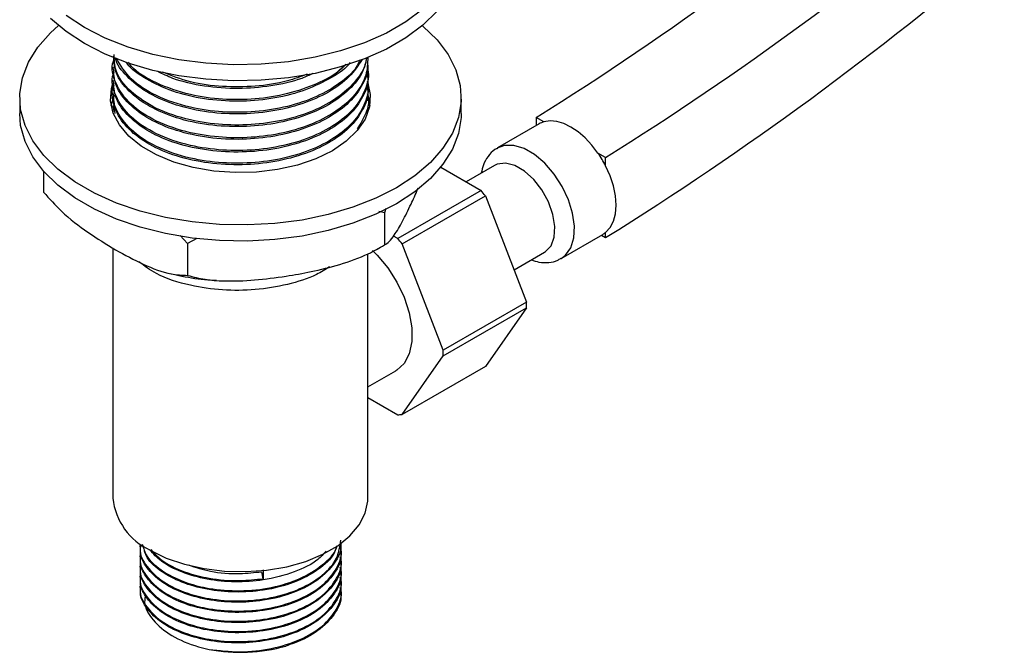
# Model space of a CAD drawing. Units: millimetres. Extents: x 5 to 995, y 5 to 995.
# Drawn here: x 102 to 135, y 796 to 818 of the extents above; entities that cross this region are included whole.
import ezdxf

# ---------------------------------------------------------------- set-up
doc = ezdxf.new("R2010")
doc.units = ezdxf.units.MM

msp = doc.modelspace()

# ---------------------------------------------------------------- linework, layer by layer
at = {"color": 7, "linetype": 'Continuous', "lineweight": 25}
for p, q in [((113.826, 816.321), (113.826, 816.375)), ((105.16, 816.159), (105.16, 816.105)), ((113.061, 816.257), (112.6, 815.837)), ((105.16, 815.727), (105.16, 815.673)), ((113.826, 815.889), (113.826, 815.943)), ((113.826, 815.457), (113.826, 815.511)), ((101.993, 815.128), (101.993, 814.584)), ((105.16, 815.295), (105.16, 815.241)), ((105.236, 814.586), (105.183, 815.017)), ((113.826, 815.025), (113.826, 815.079)), ((113.826, 815.077), (113.885, 814.856)), ((116.993, 814.584), (116.993, 815.128)), ((105.16, 814.863), (105.16, 814.809)), ((105.205, 814.659), (105.185, 814.81)), ((113.826, 814.635), (113.826, 814.647)), ((119.807, 814.304), (119.546, 814.455)), ((119.546, 814.455), (119.546, 814.179)), ((119.641, 814.234), (118.227, 813.418)), ((121.903, 813.094), (121.642, 813.245)), ((121.903, 812.808), (121.903, 813.094)), ((102.801, 812.629), (102.801, 811.916)), ((116.298, 812.764), (117.669, 811.972)), ((118.13, 812.823), (117.163, 812.264)), ((117.669, 811.972), (114.841, 810.339)), ((114.987, 810.157), (117.815, 811.79)), ((117.815, 811.79), (119.215, 808.183)), ((114.433, 811.359), (114.392, 811.211)), ((114.392, 811.211), (114.199, 811.254)), ((114.392, 811.211), (114.392, 810.123)), ((107.7, 810.176), (107.443, 810.446)), ((108.017, 810.346), (107.7, 810.176)), ((114.841, 810.339), (114.695, 810.423)), ((120.393, 809.665), (121.808, 810.481)), ((121.759, 810.453), (121.903, 810.371)), ((121.903, 810.371), (121.903, 810.547)), ((105.16, 810.015), (105.16, 801.519)), ((107.7, 810.176), (107.7, 809.087)), ((114.121, 809.967), (114.251, 810.047)), ((116.386, 806.551), (114.987, 810.157)), ((113.826, 801.519), (113.826, 809.821)), ((118.79, 809.278), (119.83, 809.879)), ((119.215, 808.183), (116.386, 806.551)), ((116.386, 806.356), (119.215, 807.988)), ((119.215, 807.988), (117.815, 805.997)), ((114.987, 804.364), (116.386, 806.356)), ((117.815, 805.997), (114.987, 804.364)), ((113.826, 805.297), (114.774, 805.844)), ((113.826, 804.937), (114.841, 804.351)), ((106.076, 799.912), (106.076, 799.869)), ((112.91, 799.696), (112.91, 799.739)), ((106.076, 799.567), (106.076, 799.523)), ((112.91, 799.351), (112.91, 799.394)), ((106.076, 799.221), (106.076, 799.178)), ((110.268, 798.781), (110.216, 799.018)), ((110.268, 799.084), (110.268, 798.781)), ((112.91, 799.005), (112.91, 799.048)), ((106.076, 798.875), (106.076, 798.832)), ((112.91, 798.659), (112.91, 798.702)), ((106.076, 798.53), (106.076, 798.486)), ((112.91, 798.314), (112.91, 798.357))]:
    msp.add_line(p, q, dxfattribs=at)
at = {"color": 7, "linetype": 'Continuous', "lineweight": 25, "flags": 128}
for points in [[(116.176, 818.062), (115.696, 817.594), (115.119, 817.164), (114.453, 816.78), (113.709, 816.446), (112.898, 816.17), (112.034, 815.954), (111.129, 815.802), (110.199, 815.717), (109.258, 815.7), (108.32, 815.751), (107.401, 815.87), (106.515, 816.054), (105.675, 816.301), (104.896, 816.606), (104.19, 816.966), (103.567, 817.374), (103.038, 817.823)], [(115.696, 818.138), (115.119, 817.709), (114.453, 817.324), (113.709, 816.991), (112.898, 816.714), (112.034, 816.498), (111.129, 816.346), (110.199, 816.261), (109.258, 816.244), (108.32, 816.295), (107.401, 816.414), (106.515, 816.598), (105.675, 816.845), (104.896, 817.151), (104.19, 817.51), (103.567, 817.918)], [(114.796, 812.067), (114.09, 811.707), (113.311, 811.401), (112.472, 811.155), (111.586, 810.97), (110.666, 810.852), (109.729, 810.801), (108.787, 810.818), (107.857, 810.903), (106.953, 811.055), (106.088, 811.27), (105.278, 811.547), (104.533, 811.88), (103.867, 812.265), (103.29, 812.695), (102.811, 813.163), (102.437, 813.662), (102.174, 814.184), (102.026, 814.721), (101.997, 815.264), (102.085, 815.805), (102.291, 816.336), (102.61, 816.848), (103.038, 817.332), (103.309, 817.578)], [(115.677, 817.578), (115.696, 817.562), (116.176, 817.094), (116.55, 816.595), (116.813, 816.073), (116.96, 815.536), (116.989, 814.992), (116.901, 814.451), (116.695, 813.92), (116.376, 813.409), (115.949, 812.924), (115.419, 812.475), (114.796, 812.067)], [(112.616, 813.325), (112.06, 813.053), (111.433, 812.838), (110.753, 812.685), (110.039, 812.598), (109.311, 812.581), (108.587, 812.633), (107.888, 812.753), (107.232, 812.938), (106.639, 813.183), (106.123, 813.48), (105.699, 813.823), (105.379, 814.201), (105.17, 814.605), (105.08, 815.023), (105.11, 815.444), (105.161, 815.625)], [(113.827, 815.621), (113.906, 815.234), (113.876, 814.813), (113.726, 814.401), (113.461, 814.008), (113.088, 813.647), (112.616, 813.325)], [(105.102, 814.856), (105.11, 814.899), (105.216, 815.22)], [(114.796, 811.522), (114.09, 811.163), (113.311, 810.857), (112.472, 810.61), (111.586, 810.426), (110.666, 810.307), (109.729, 810.256), (108.787, 810.273), (107.857, 810.358), (106.953, 810.51), (106.088, 810.726), (105.278, 811.003), (104.533, 811.336), (103.867, 811.721), (103.29, 812.15), (102.811, 812.618), (102.437, 813.117), (102.174, 813.639), (102.026, 814.176), (101.993, 814.584)], [(116.993, 814.584), (116.989, 814.448), (116.901, 813.907), (116.695, 813.376), (116.376, 812.864), (115.949, 812.38), (115.419, 811.93), (114.796, 811.522)], [(121.642, 813.245), (121.434, 813.516), (121.208, 813.758), (120.969, 813.963), (120.724, 814.127), (120.48, 814.245), (120.241, 814.316), (120.015, 814.335), (119.807, 814.304)], [(119.83, 809.879), (119.859, 809.896), (120.047, 810.096), (120.157, 810.389), (120.179, 810.753), (120.113, 811.162), (119.962, 811.584), (119.739, 811.99), (119.459, 812.348), (119.144, 812.631), (118.816, 812.82), (118.501, 812.9), (118.222, 812.866), (118.13, 812.823)], [(121.903, 810.547), (122.054, 810.711), (122.165, 810.925), (122.233, 811.181), (122.256, 811.473), (122.233, 811.792), (122.165, 812.127), (122.054, 812.469), (121.903, 812.808)], [(113.979, 809.93), (114.139, 809.773), (114.499, 809.345), (114.81, 808.86), (115.057, 808.343), (115.228, 807.817), (115.316, 807.306), (115.316, 806.836), (115.228, 806.426), (115.057, 806.098), (114.81, 805.865), (114.774, 805.844)], [(106.429, 799.75), (106.975, 799.483), (107.59, 799.272), (108.257, 799.122), (108.957, 799.037), (109.672, 799.02), (110.382, 799.071), (111.068, 799.189), (111.711, 799.37), (112.294, 799.61), (112.8, 799.902), (113.216, 800.239), (113.53, 800.61), (113.734, 801.006), (113.823, 801.416), (113.826, 801.519)]]:
    msp.add_lwpolyline(points, dxfattribs=at)
at = {"color": 8, "linetype": 'Continuous', "lineweight": 25, "flags": 128}
msp.add_lwpolyline([(120.388, 809.662), (120.539, 809.775), (120.717, 810.028), (120.819, 810.363), (120.84, 810.761), (120.778, 811.201), (120.637, 811.66), (120.425, 812.112), (120.152, 812.533), (119.834, 812.901), (119.488, 813.196), (119.132, 813.401), (118.786, 813.506), (118.468, 813.505), (118.222, 813.415)], dxfattribs=at)
at = {"color": 7, "linetype": 'Continuous', "lineweight": 25}
for centre, radius, start, end in [((61.748, 906.86), 108.992, 302.02528, 310.51227), ((64.105, 905.499), 108.992, 302.02528, 310.51227), ((62.245, 905.965), 112.683, 301.96723, 310.51464), ((120.008, 813.596), 0.736, 105.8731, 119.936), ((118.569, 811.113), 3.74, 26.9425, 34.7542), ((112.492, 807.661), 6.737, 37.8019, 39.7873), ((109.664, 806.028), 6.737, 37.8019, 39.7873), ((121.444, 811.111), 0.728, 300.0114, 309.1315), ((115.287, 808.086), 3.928, 358.5777, 1.4223), ((112.459, 806.453), 3.928, 358.5777, 1.4223), ((114.764, 806.027), 1.678, 272.6011, 277.6179), ((107.343, 801.746), 2.195, 185.932, 245.3881), ((109.489, 801.991), 5.711, 259.2885, 285.7059)]:
    msp.add_arc(centre, radius, start, end, dxfattribs=at)
for points, knots in [([(113.819, 816.495), (113.813, 816.294), (113.8, 815.882), (113.464, 815.286), (112.898, 814.738), (112.098, 814.277), (111.107, 813.94), (110.006, 813.762), (108.873, 813.754), (107.704, 813.921), (106.604, 814.299), (105.709, 814.89), (105.226, 815.599), (105.074, 816.165), (105.209, 816.446), (105.227, 816.485)], [0, 0, 0, 0, 0.0707108, 0.1443911, 0.2177142, 0.2947368, 0.3735093, 0.4521199, 0.5291342, 0.6078755, 0.7026916, 0.7962509, 0.8917244, 0.9851818, 1, 1, 1, 1]), ([(113.777, 816.474), (113.744, 816.321), (113.664, 815.944), (113.222, 815.392), (112.516, 814.865), (111.598, 814.461), (110.541, 814.205), (109.4, 814.114), (108.25, 814.197), (107.177, 814.456), (106.268, 814.872), (105.6, 815.41), (105.21, 815.984), (105.192, 816.372), (105.185, 816.538)], [0, 0, 0, 0, 0.059404, 0.145994, 0.230859, 0.316238, 0.402835, 0.487763, 0.576265, 0.66604, 0.753954, 0.842683, 0.932417, 1, 1, 1, 1]), ([(113.807, 816.32), (113.813, 816.28), (113.85, 816.033), (113.667, 815.562), (113.232, 814.959), (112.513, 814.433), (111.599, 814.029), (110.541, 813.773), (109.4, 813.682), (108.25, 813.765), (107.177, 814.024), (106.268, 814.44), (105.6, 814.978), (105.21, 815.552), (105.192, 815.94), (105.185, 816.106)], [0, 0, 0, 0, 0.015144, 0.092227, 0.175795, 0.257699, 0.340099, 0.423673, 0.505638, 0.591052, 0.677694, 0.76254, 0.848173, 0.934775, 1, 1, 1, 1]), ([(113.767, 816.471), (113.763, 816.423), (113.742, 816.165), (113.454, 815.719), (112.9, 815.17), (112.097, 814.709), (111.107, 814.372), (110.006, 814.195), (108.872, 814.186), (107.705, 814.353), (106.6, 814.731), (105.724, 815.321), (105.217, 815.968), (105.206, 816.41), (105.202, 816.593)], [0, 0, 0, 0, 0.018781, 0.10014, 0.181104, 0.266153, 0.353134, 0.439937, 0.524977, 0.611924, 0.71662, 0.819929, 0.925352, 1, 1, 1, 1]), ([(113.63, 816.429), (113.498, 816.226), (113.233, 815.815), (112.51, 815.298), (111.6, 814.893), (110.541, 814.637), (109.4, 814.546), (108.25, 814.629), (107.178, 814.889), (106.264, 815.304), (105.617, 815.844), (105.279, 816.256), (105.25, 816.476), (105.25, 816.477)], [0, 0, 0, 0, 0.096032, 0.193535, 0.291628, 0.391121, 0.488696, 0.590379, 0.693522, 0.794529, 0.896471, 0.999568, 1, 1, 1, 1]), ([(113.561, 816.409), (113.52, 816.325), (113.383, 816.04), (112.887, 815.604), (112.101, 815.141), (111.106, 814.805), (110.006, 814.627), (108.873, 814.618), (107.703, 814.785), (106.607, 815.164), (105.701, 815.747), (105.419, 816.227), (105.278, 816.468)], [0, 0, 0, 0, 0.039405, 0.133877, 0.233115, 0.334607, 0.435891, 0.535119, 0.636571, 0.758734, 0.879279, 1, 1, 1, 1]), ([(113.226, 816.325), (113.212, 816.305), (113.049, 816.083), (112.497, 815.735), (111.604, 815.324), (110.54, 815.069), (109.4, 814.978), (108.252, 815.062), (107.171, 815.319), (106.289, 815.741), (105.757, 816.098), (105.62, 816.322), (105.609, 816.339)], [0, 0, 0, 0, 0.011399, 0.1305007, 0.2503229, 0.3718541, 0.4910431, 0.6152494, 0.7412408, 0.8646212, 0.9891442, 1, 1, 1, 1]), ([(113.086, 816.264), (113.018, 816.195), (112.765, 815.934), (112.089, 815.577), (111.109, 815.236), (110.005, 815.059), (108.874, 815.05), (107.699, 815.216), (106.624, 815.601), (105.905, 816.01), (105.716, 816.29), (105.685, 816.335)], [0, 0, 0, 0, 0.045273, 0.168566, 0.29466, 0.420494, 0.543774, 0.669818, 0.821593, 0.971356, 1, 1, 1, 1]), ([(113.802, 816.129), (113.808, 816.111), (113.889, 815.892), (113.769, 815.452), (113.473, 814.855), (112.895, 814.305), (112.099, 813.845), (111.106, 813.508), (110.006, 813.33), (108.873, 813.322), (107.704, 813.489), (106.604, 813.867), (105.708, 814.458), (105.23, 815.167), (105.071, 815.712), (105.192, 815.973), (105.2, 815.991)], [0, 0, 0, 0, 0.006576, 0.078619, 0.152296, 0.225616, 0.302635, 0.381404, 0.460012, 0.537023, 0.615761, 0.710573, 0.804128, 0.899598, 0.993051, 1, 1, 1, 1]), ([(111.957, 815.95), (111.834, 815.892), (111.412, 815.693), (110.535, 815.506), (109.401, 815.408), (108.256, 815.498), (107.308, 815.704), (106.85, 815.933), (106.685, 816.016)], [0, 0, 0, 0, 0.081706, 0.280183, 0.474834, 0.677679, 0.88344, 1, 1, 1, 1]), ([(111.758, 815.923), (111.539, 815.841), (110.999, 815.638), (110.002, 815.493), (108.877, 815.484), (107.771, 815.628), (107.157, 815.87), (106.852, 815.99)], [0, 0, 0, 0, 0.146157, 0.361195, 0.571866, 0.787262, 1, 1, 1, 1]), ([(113.802, 815.697), (113.808, 815.679), (113.889, 815.46), (113.769, 815.02), (113.473, 814.423), (112.895, 813.873), (112.099, 813.413), (111.106, 813.076), (110.006, 812.898), (108.873, 812.89), (107.704, 813.057), (106.604, 813.435), (105.708, 814.026), (105.23, 814.735), (105.071, 815.28), (105.192, 815.541), (105.2, 815.559)], [0, 0, 0, 0, 0.006576, 0.078619, 0.152296, 0.225616, 0.302635, 0.381404, 0.460012, 0.537023, 0.615761, 0.710573, 0.804128, 0.899598, 0.993051, 1, 1, 1, 1]), ([(113.807, 815.888), (113.813, 815.848), (113.85, 815.601), (113.667, 815.13), (113.232, 814.527), (112.513, 814.001), (111.599, 813.597), (110.541, 813.341), (109.4, 813.25), (108.25, 813.333), (107.177, 813.592), (106.268, 814.008), (105.6, 814.546), (105.21, 815.12), (105.192, 815.507), (105.185, 815.674)], [0, 0, 0, 0, 0.015144, 0.092227, 0.175795, 0.257699, 0.340099, 0.423673, 0.505638, 0.591052, 0.677694, 0.76254, 0.848173, 0.934775, 1, 1, 1, 1]), ([(113.807, 815.456), (113.813, 815.416), (113.85, 815.169), (113.667, 814.698), (113.232, 814.095), (112.513, 813.569), (111.599, 813.165), (110.541, 812.909), (109.4, 812.818), (108.25, 812.901), (107.177, 813.16), (106.268, 813.576), (105.6, 814.114), (105.21, 814.688), (105.192, 815.075), (105.185, 815.242)], [0, 0, 0, 0, 0.015144, 0.092227, 0.175795, 0.257699, 0.340099, 0.423673, 0.505638, 0.591052, 0.677694, 0.76254, 0.848173, 0.934775, 1, 1, 1, 1]), ([(113.802, 815.265), (113.808, 815.247), (113.889, 815.028), (113.789, 814.608), (113.568, 814.241), (113.462, 814.065)], [0, 0, 0, 0, 0.045607, 0.545224, 1, 1, 1, 1]), ([(113.819, 814.784), (113.819, 814.782), (113.836, 814.737), (113.82, 814.691), (113.806, 814.648)], [0, 0, 0, 0, 0.047932, 1, 1, 1, 1]), ([(118.225, 813.403), (118.196, 813.39), (118.067, 813.332), (117.897, 813.136), (117.738, 812.865), (117.695, 812.656), (117.675, 812.56)], [0, 0, 0, 0, 0.093857, 0.413072, 0.729365, 1, 1, 1, 1]), ([(115.289, 811.51), (115.365, 811.672), (115.446, 811.845), (115.526, 812.049), (115.532, 812.063)], [0, 0, 0, 0, 0.932658, 1, 1, 1, 1]), ([(102.801, 811.916), (103.001, 811.695), (103.481, 811.165), (104.319, 810.526), (104.937, 810.148), (105.25, 809.957)], [0, 0, 0, 0, 0.2615273, 0.6264013, 1, 1, 1, 1]), ([(114.392, 810.123), (114.444, 810.155), (114.549, 810.221), (114.755, 810.492), (115.002, 810.912), (115.193, 811.31), (115.289, 811.51)], [0, 0, 0, 0, 0.187923, 0.380265, 0.68811, 1, 1, 1, 1]), ([(105.25, 809.957), (105.565, 809.786), (106.199, 809.441), (107.037, 809.117), (107.514, 809.096), (107.7, 809.087)], [0, 0, 0, 0, 0.3751201, 0.7569839, 1, 1, 1, 1]), ([(111.046, 809.061), (111.329, 809.109), (111.939, 809.212), (112.877, 809.449), (113.727, 809.745), (114.21, 810.019), (114.392, 810.123)], [0, 0, 0, 0, 0.246257, 0.532339, 0.823175, 1, 1, 1, 1]), ([(119.378, 809.617), (119.463, 809.588), (119.659, 809.519), (119.965, 809.518), (120.225, 809.566), (120.346, 809.649), (120.38, 809.672)], [0, 0, 0, 0, 0.250095, 0.571998, 0.880133, 1, 1, 1, 1]), ([(112.52, 809.374), (112.377, 809.285), (111.972, 809.032), (111.1, 808.759), (110.008, 808.577), (108.87, 808.568), (107.711, 808.739), (106.695, 809.062), (106.233, 809.406), (106.045, 809.546)], [0, 0, 0, 0, 0.083191, 0.235882, 0.388259, 0.537541, 0.690171, 0.873961, 1, 1, 1, 1]), ([(107.104, 809.156), (107.238, 809.124), (107.655, 809.024), (108.186, 808.948), (108.583, 808.927), (108.681, 808.922)], [0, 0, 0, 0, 0.262085, 0.81812, 1, 1, 1, 1]), ([(107.7, 809.087), (107.894, 809.038), (108.287, 808.937), (109.054, 808.885), (109.977, 808.915), (110.688, 809.012), (111.046, 809.061)], [0, 0, 0, 0, 0.187923, 0.380265, 0.68811, 1, 1, 1, 1]), ([(106.104, 799.911), (106.095, 799.87), (106.044, 799.627), (106.289, 799.181), (106.836, 798.655), (107.605, 798.293), (108.497, 798.07), (109.481, 797.993), (110.564, 798.107), (111.546, 798.415), (112.317, 798.885), (112.82, 799.462), (112.875, 799.883), (112.901, 800.086)], [0, 0, 0, 0, 0.020211, 0.12207, 0.224071, 0.324548, 0.399019, 0.498207, 0.599337, 0.701758, 0.802016, 0.904482, 1, 1, 1, 1]), ([(112.887, 800.041), (112.894, 800.006), (112.947, 799.758), (112.711, 799.292), (112.177, 798.726), (111.33, 798.283), (110.339, 798.025), (109.31, 797.957), (108.35, 798.05), (107.483, 798.294), (106.771, 798.669), (106.294, 799.141), (106.067, 799.56), (106.099, 799.805), (106.107, 799.868)], [0, 0, 0, 0, 0.016411, 0.118139, 0.220207, 0.320597, 0.426895, 0.516269, 0.606662, 0.697784, 0.786866, 0.877748, 0.968519, 1, 1, 1, 1]), ([(106.156, 799.956), (106.199, 799.815), (106.303, 799.471), (106.849, 799.001), (107.603, 798.638), (108.498, 798.416), (109.481, 798.339), (110.563, 798.453), (111.551, 798.76), (112.299, 799.233), (112.714, 799.633), (112.766, 799.865), (112.769, 799.882)], [0, 0, 0, 0, 0.082561, 0.200955, 0.317579, 0.404018, 0.519145, 0.636528, 0.755408, 0.871779, 0.990712, 1, 1, 1, 1]), ([(106.104, 799.565), (106.095, 799.525), (106.044, 799.282), (106.289, 798.836), (106.836, 798.309), (107.605, 797.947), (108.497, 797.725), (109.48, 797.648), (110.565, 797.761), (111.544, 798.069), (112.327, 798.54), (112.791, 799.126), (112.972, 799.596), (112.891, 799.838), (112.881, 799.869)], [0, 0, 0, 0, 0.019802, 0.119598, 0.219534, 0.317976, 0.39094, 0.488118, 0.587201, 0.687548, 0.785776, 0.886167, 0.985123, 1, 1, 1, 1]), ([(112.887, 799.695), (112.894, 799.66), (112.947, 799.412), (112.711, 798.946), (112.177, 798.38), (111.33, 797.937), (110.339, 797.68), (109.31, 797.611), (108.35, 797.704), (107.483, 797.948), (106.771, 798.323), (106.294, 798.795), (106.067, 799.215), (106.099, 799.46), (106.107, 799.523)], [0, 0, 0, 0, 0.016411, 0.118139, 0.220207, 0.320597, 0.426895, 0.516269, 0.606662, 0.697784, 0.786866, 0.877748, 0.968519, 1, 1, 1, 1]), ([(112.767, 799.901), (112.742, 799.817), (112.655, 799.519), (112.159, 799.073), (111.335, 798.628), (110.338, 798.371), (109.31, 798.303), (108.351, 798.396), (107.479, 798.639), (106.784, 799.016), (106.353, 799.386), (106.26, 799.635), (106.234, 799.705)], [0, 0, 0, 0, 0.048229, 0.170369, 0.290501, 0.417703, 0.524653, 0.632822, 0.741863, 0.848463, 0.957218, 1, 1, 1, 1]), ([(112.402, 799.719), (112.316, 799.622), (112.062, 799.335), (111.321, 798.978), (110.341, 798.716), (109.31, 798.649), (108.349, 798.741), (107.487, 798.986), (106.8, 799.335), (106.532, 799.628), (106.409, 799.762)], [0, 0, 0, 0, 0.074256, 0.219013, 0.37229, 0.501163, 0.631505, 0.762899, 0.89135, 1, 1, 1, 1]), ([(106.45, 799.771), (106.583, 799.63), (106.883, 799.311), (107.609, 798.985), (108.495, 798.763), (109.39, 798.686), (110.004, 798.753), (110.268, 798.781)], [0, 0, 0, 0, 0.185344, 0.419934, 0.593808, 0.825388, 1, 1, 1, 1]), ([(106.104, 799.219), (106.095, 799.179), (106.044, 798.936), (106.289, 798.49), (106.836, 797.964), (107.605, 797.602), (108.497, 797.379), (109.48, 797.302), (110.565, 797.416), (111.544, 797.724), (112.327, 798.194), (112.791, 798.78), (112.972, 799.251), (112.891, 799.492), (112.881, 799.524)], [0, 0, 0, 0, 0.019802, 0.119598, 0.219534, 0.317976, 0.39094, 0.488118, 0.587201, 0.687548, 0.785776, 0.886167, 0.985123, 1, 1, 1, 1]), ([(112.887, 799.349), (112.894, 799.315), (112.947, 799.066), (112.711, 798.6), (112.177, 798.035), (111.33, 797.591), (110.339, 797.334), (109.31, 797.266), (108.35, 797.359), (107.483, 797.602), (106.771, 797.978), (106.294, 798.45), (106.067, 798.869), (106.099, 799.114), (106.107, 799.177)], [0, 0, 0, 0, 0.016411, 0.118139, 0.220207, 0.320597, 0.426895, 0.516269, 0.606662, 0.697784, 0.786866, 0.877748, 0.968519, 1, 1, 1, 1]), ([(107.732, 799.248), (107.974, 799.168), (108.506, 798.993), (109.391, 798.929), (109.97, 798.992), (110.216, 799.018)], [0, 0, 0, 0, 0.324556, 0.71307, 1, 1, 1, 1]), ([(106.104, 798.874), (106.095, 798.833), (106.044, 798.59), (106.289, 798.144), (106.836, 797.618), (107.605, 797.256), (108.497, 797.033), (109.48, 796.956), (110.565, 797.07), (111.544, 797.378), (112.327, 797.849), (112.791, 798.435), (112.972, 798.905), (112.891, 799.147), (112.881, 799.178)], [0, 0, 0, 0, 0.019802, 0.119598, 0.219534, 0.317976, 0.39094, 0.488118, 0.587201, 0.687548, 0.785776, 0.886167, 0.985123, 1, 1, 1, 1]), ([(112.887, 799.004), (112.894, 798.969), (112.947, 798.721), (112.711, 798.255), (112.177, 797.689), (111.33, 797.246), (110.339, 796.988), (109.31, 796.92), (108.35, 797.013), (107.483, 797.257), (106.771, 797.632), (106.294, 798.104), (106.067, 798.523), (106.099, 798.768), (106.107, 798.831)], [0, 0, 0, 0, 0.016411, 0.118139, 0.220207, 0.320597, 0.426895, 0.516269, 0.606662, 0.697784, 0.786866, 0.877748, 0.968519, 1, 1, 1, 1]), ([(106.104, 798.528), (106.095, 798.488), (106.044, 798.245), (106.289, 797.799), (106.836, 797.272), (107.605, 796.91), (108.497, 796.688), (109.48, 796.611), (110.565, 796.724), (111.544, 797.032), (112.327, 797.503), (112.791, 798.089), (112.972, 798.559), (112.891, 798.801), (112.881, 798.832)], [0, 0, 0, 0, 0.019802, 0.119598, 0.219534, 0.317976, 0.39094, 0.488118, 0.587201, 0.687548, 0.785776, 0.886167, 0.985123, 1, 1, 1, 1]), ([(112.887, 798.658), (112.894, 798.623), (112.947, 798.375), (112.711, 797.909), (112.177, 797.343), (111.33, 796.9), (110.339, 796.643), (109.31, 796.574), (108.35, 796.667), (107.483, 796.911), (106.771, 797.286), (106.294, 797.758), (106.067, 798.178), (106.099, 798.423), (106.107, 798.486)], [0, 0, 0, 0, 0.016411, 0.118139, 0.220207, 0.320597, 0.426895, 0.516269, 0.606662, 0.697784, 0.786866, 0.877748, 0.968519, 1, 1, 1, 1]), ([(106.267, 798.248), (106.251, 798.161), (106.198, 797.864), (106.492, 797.36), (107.118, 796.827), (107.839, 796.518), (108.305, 796.408), (108.427, 796.379)], [0, 0, 0, 0, 0.108344, 0.370819, 0.637733, 0.904931, 1, 1, 1, 1]), ([(108.427, 796.379), (108.774, 796.339), (109.475, 796.257), (110.566, 796.381), (111.543, 796.686), (112.327, 797.158), (112.791, 797.743), (112.972, 798.214), (112.891, 798.455), (112.881, 798.487)], [0, 0, 0, 0, 0.159555, 0.322237, 0.486993, 0.648271, 0.813101, 0.975573, 1, 1, 1, 1]), ([(112.887, 798.312), (112.894, 798.278), (112.947, 798.029), (112.711, 797.563), (112.177, 796.999), (111.539, 796.66), (111.13, 796.524), (111.035, 796.493)], [0, 0, 0, 0, 0.0467651, 0.3366581, 0.6275199, 0.9135994, 1, 1, 1, 1])]:
    msp.add_open_spline(points, degree=3, knots=knots, dxfattribs=at)

doc.saveas('drawing.dxf')
